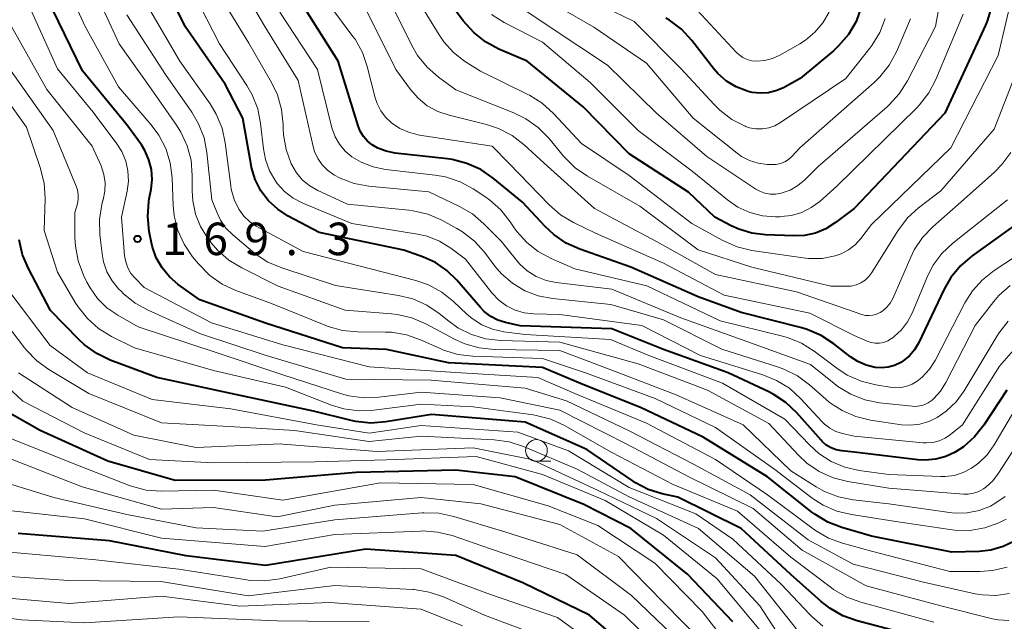
# Model space of a CAD drawing. Units: metres. Extents: x -66000 to -64000, y 27000 to 28500.
# Drawn here: x -65877 to -65764, y 27922 to 27992 of the extents above; entities that cross this region are included whole.
import ezdxf

# ---------------------------------------------------------------- set-up
doc = ezdxf.new("R2010")
doc.units = ezdxf.units.M
for name, color, linetype, lineweight in [('633100_広葉樹林', 7, 'Continuous', 13), ('710100_等高線(計曲線)', 7, 'Continuous', 40), ('710200_等高線(主曲線)', 7, 'Continuous', 13), ('731200_図化機測定による標高点', 7, 'Continuous', 40)]:
    doc.layers.add(name, color=color, linetype=linetype, lineweight=lineweight)
doc.styles.add('Style-WORKING', font='MS Gothic.ttf')

msp = doc.modelspace()

# ---------------------------------------------------------------- linework, layer by layer
at = {"layer": '633100_広葉樹林', "linetype": 'Continuous', "lineweight": 13}
msp.add_line((-65817.69, 27940.78), (-65816.02, 27940.78), dxfattribs=at)
msp.add_circle((-65817.69, 27942.03), 1.25, dxfattribs=at)
at = {"layer": '710100_等高線(計曲線)', "linetype": 'Continuous', "lineweight": 40, "flags": 128}
for points, elevation in [([(-65858.27, 27991), (-65860.78, 27996.16)], 180), ([(-65765.14, 27993.28), (-65765.65, 27991.62), (-65765.84, 27991.17), (-65770.54, 27981), (-65781, 27969.99), (-65783.14, 27968.36), (-65784.25, 27967.65), (-65785.46, 27967.15), (-65786.74, 27966.87), (-65787.97, 27966.81), (-65791.23, 27966.93), (-65792.8, 27967.12), (-65794.32, 27967.58), (-65795.21, 27968), (-65797.07, 27969), (-65800.14, 27971.86), (-65807, 27976.31), (-65812.28, 27981.72), (-65818.76, 27987), (-65822.04, 27988.4), (-65823.57, 27989.23), (-65824.94, 27990.3), (-65826.14, 27991.65), (-65829, 27995.52)], 200), ([(-65827.96, 27975.72), (-65834.02, 27976.39), (-65835.04, 27976.59), (-65836, 27976.96), (-65836.66, 27977.34), (-65837.21, 27977.78), (-65837.68, 27978.31), (-65838.04, 27978.91), (-65838.29, 27979.52), (-65840.6, 27987), (-65844.62, 27993.38)], 190), ([(-65762.46, 27931.55), (-65763.79, 27930.92), (-65765.2, 27930.52), (-65766.55, 27930.37), (-65769.71, 27930.29), (-65779, 27932.15), (-65782.42, 27933.13), (-65784.04, 27933.76), (-65785.54, 27934.66), (-65785.87, 27934.91), (-65791.02, 27939), (-65798.42, 27943.58), (-65805.68, 27947), (-65812.35, 27949.65), (-65817, 27951.6), (-65827.84, 27952.16), (-65835, 27953.7), (-65840.11, 27953.89), (-65849, 27956.74), (-65856.56, 27959.44), (-65859.07, 27961.22), (-65860.09, 27962.09), (-65860.94, 27963.11), (-65861.61, 27964.28), (-65862.06, 27965.53), (-65862.17, 27966.02), (-65862.42, 27967.32), (-65862.6, 27969.05), (-65862.48, 27970.79), (-65862.42, 27971.11), (-65862.21, 27972.2), (-65862.09, 27973.35), (-65862.17, 27974.5), (-65862.46, 27975.62), (-65862.93, 27976.68), (-65863.33, 27977.32), (-65865, 27979.64), (-65870.12, 27985.88), (-65873.6, 27993)], 170), ([(-65780.17, 27993.23), (-65780.78, 27991.6), (-65781.66, 27990.09), (-65782.79, 27988.77), (-65783.4, 27988.2), (-65787.24, 27985), (-65789.17, 27983.94), (-65790.03, 27983.57), (-65790.94, 27983.35), (-65791.87, 27983.29), (-65792.79, 27983.4), (-65793.23, 27983.51), (-65793.44, 27983.56), (-65794.64, 27984.03), (-65795.75, 27984.71), (-65796.73, 27985.56), (-65797.24, 27986.16), (-65799.75, 27989.41), (-65800.93, 27990.69), (-65802.32, 27991.74), (-65802.74, 27991.99)], 210), ([(-65763.35, 27949), (-65766.02, 27944.94), (-65767.08, 27943.6), (-65768.36, 27942.46), (-65769.31, 27941.84), (-65770.41, 27941.33), (-65771.58, 27941.01), (-65772.79, 27940.91), (-65773.63, 27940.96), (-65781, 27941.85), (-65782.43, 27941.99), (-65783.06, 27942.11), (-65783.66, 27942.34), (-65784.22, 27942.66), (-65784.7, 27943.08), (-65784.82, 27943.21), (-65787.63, 27946.38), (-65788.9, 27947.58), (-65790.35, 27948.54), (-65790.86, 27948.8), (-65795.55, 27951), (-65803, 27953.68), (-65809, 27956.07), (-65819.56, 27956.44), (-65821.28, 27956.82), (-65822.16, 27957.1), (-65822.98, 27957.52), (-65823.72, 27958.08), (-65824.15, 27958.53), (-65826.89, 27961.71), (-65828.04, 27962.83), (-65829.37, 27963.74), (-65830.73, 27964.36), (-65833, 27965.18), (-65842.8, 27967.2), (-65846.37, 27969.1), (-65847.58, 27969.89), (-65848.64, 27970.88), (-65849.51, 27972.04), (-65850.17, 27973.33), (-65850.59, 27974.72), (-65850.64, 27974.98), (-65851.6, 27980.4), (-65853.64, 27984.36), (-65858.27, 27991)], 180), ([(-65760.66, 27969.31), (-65767.38, 27964.5), (-65768.71, 27963.37), (-65769.81, 27962.02), (-65770.59, 27960.67), (-65773.56, 27954.44), (-65774.03, 27953.65), (-65774.62, 27952.96), (-65775.33, 27952.38), (-65775.62, 27952.19), (-65776.33, 27951.85), (-65777.07, 27951.64), (-65777.85, 27951.56), (-65778.57, 27951.61), (-65779.6, 27951.87), (-65780.57, 27952.29), (-65781.4, 27952.84), (-65783.34, 27954.36), (-65784.8, 27955.32), (-65786.41, 27956), (-65787.04, 27956.18), (-65794.03, 27957.97), (-65799, 27959.78), (-65806.79, 27963.21), (-65812.67, 27965.27), (-65814.26, 27965.99), (-65815.7, 27966.97), (-65816.68, 27967.89), (-65819.3, 27970.7), (-65822.7, 27973.49), (-65824.13, 27974.48), (-65825.72, 27975.2), (-65827.41, 27975.64), (-65827.96, 27975.72)], 190), ([(-65876.38, 27963.05), (-65877.06, 27964.65), (-65877.45, 27966.35)], 160), ([(-65773.52, 27920.48), (-65780.66, 27922.35), (-65782.3, 27922.93), (-65783.81, 27923.8), (-65784.8, 27924.57), (-65788.3, 27927.7), (-65794.05, 27933), (-65801.36, 27936.64), (-65803.18, 27937.04), (-65804.77, 27937.54), (-65806.25, 27938.3), (-65806.54, 27938.49), (-65811.86, 27942.14), (-65819, 27945.31), (-65829.8, 27946.2), (-65835.09, 27945.33), (-65836.83, 27945.2), (-65838.56, 27945.37), (-65839.1, 27945.49), (-65843.44, 27946.56), (-65853, 27948.6), (-65861.54, 27950.46), (-65866.92, 27952.48), (-65868.49, 27953.23), (-65869.91, 27954.24), (-65870.55, 27954.85), (-65873.81, 27958.19), (-65876.38, 27963.05)], 160), ([(-65795, 27922.23), (-65800.25, 27927.75), (-65806.79, 27933), (-65812.23, 27935.77), (-65820.15, 27939), (-65827, 27939.76), (-65838.51, 27939.49), (-65849, 27938.59), (-65859.43, 27938.57), (-65867.2, 27940.8), (-65875, 27944.33), (-65879.29, 27946.76), (-65880.72, 27947.75), (-65881.97, 27948.97), (-65882.22, 27949.28), (-65885.96, 27954.04), (-65891, 27957.39), (-65897.53, 27959)], 150), ([(-65805.88, 27918.12), (-65811.56, 27923), (-65819.25, 27926.75), (-65827, 27929.89), (-65837.39, 27930.61), (-65849, 27928.74), (-65858.15, 27929.85), (-65867, 27931.61), (-65877.56, 27932.44)], 140)]:
    msp.add_lwpolyline(points, dxfattribs=dict(at, elevation=elevation))
at = {"layer": '710200_等高線(主曲線)', "linetype": 'Continuous', "lineweight": 13, "flags": 128}
for points, elevation in [([(-65763.45, 27934.11), (-65764.21, 27933.72), (-65764.28, 27933.68), (-65765.92, 27933.1), (-65767.64, 27932.8), (-65769.38, 27932.81), (-65769.96, 27932.89), (-65776.17, 27933.83), (-65781.3, 27934.62), (-65782.99, 27935.03), (-65784.59, 27935.73), (-65785.83, 27936.53), (-65790.17, 27939.83), (-65797, 27944.69), (-65803.98, 27948.02), (-65812.02, 27951), (-65817, 27952.66), (-65825.03, 27952.92), (-65826.76, 27953.13), (-65828.43, 27953.63), (-65828.83, 27953.8), (-65831.07, 27954.82), (-65832.71, 27955.4), (-65834.43, 27955.68), (-65835.12, 27955.71), (-65838.35, 27955.74), (-65840.08, 27955.9), (-65841.76, 27956.37), (-65842.01, 27956.46), (-65848.3, 27959), (-65852.42, 27960.51), (-65854, 27961.25), (-65855.42, 27962.25), (-65856.74, 27963.58), (-65857.41, 27964.41), (-65858.39, 27965.85), (-65859.11, 27967.44), (-65859.53, 27969.13), (-65859.65, 27970.34), (-65859.78, 27973.51), (-65860, 27975.24), (-65860.51, 27976.9), (-65861.31, 27978.45), (-65862.19, 27979.65), (-65865.97, 27984.03), (-65869.82, 27991), (-65873.33, 27998.67)], 172), ([(-65761.71, 27999), (-65764.35, 27987.65), (-65769.81, 27977), (-65779, 27968.13), (-65780.22, 27966.51), (-65780.87, 27965.79), (-65781.64, 27965.19), (-65782.49, 27964.74), (-65783.18, 27964.5), (-65784.71, 27964.22), (-65786.27, 27964.2), (-65786.87, 27964.27), (-65792.8, 27965.15), (-65794.49, 27965.56), (-65796.16, 27966.29), (-65799.74, 27968.26), (-65807, 27973.81), (-65812.5, 27977.5), (-65815.73, 27980.97), (-65817.03, 27982.14), (-65818.5, 27983.07), (-65818.67, 27983.16), (-65824.16, 27985.84), (-65825.99, 27987.01), (-65827.29, 27988.01), (-65828.39, 27989.22), (-65828.94, 27990.04), (-65831.96, 27995)], 198), ([(-65770.43, 27997.57), (-65771.61, 27991), (-65774.85, 27984.72), (-65775.78, 27983.24), (-65776.95, 27981.95), (-65777.19, 27981.74), (-65785.16, 27974.84), (-65786.7, 27973.3), (-65787.5, 27972.63), (-65788.4, 27972.11), (-65789.43, 27971.74), (-65790.05, 27971.63), (-65790.69, 27971.64), (-65791.31, 27971.75), (-65791.9, 27971.98), (-65792.35, 27972.23), (-65798.01, 27975.99), (-65803.83, 27981), (-65809.47, 27986.53), (-65816.24, 27991), (-65822.64, 27995.36)], 204), ([(-65855.67, 27966.58), (-65856.49, 27967.9), (-65857.08, 27969.34), (-65857.4, 27970.87), (-65857.47, 27972.03), (-65857.46, 27973.81), (-65857.59, 27975.55), (-65858.03, 27977.23), (-65858.75, 27978.82), (-65859.26, 27979.62), (-65862.19, 27983.81), (-65865.91, 27989), (-65869.38, 27996.62)], 174), ([(-65818, 27957.81), (-65819.1, 27957.94), (-65820.16, 27958.25), (-65821.15, 27958.74), (-65822.05, 27959.4), (-65822.85, 27960.25), (-65825.88, 27964.12), (-65827.6, 27965.4), (-65828.91, 27966.2), (-65830.33, 27966.77), (-65831.44, 27967.02), (-65839, 27968.25), (-65844.67, 27970.6), (-65845.78, 27971.19), (-65846.78, 27971.95), (-65847.63, 27972.88), (-65847.8, 27973.11), (-65848.51, 27974.32), (-65848.99, 27975.65), (-65849.23, 27976.88), (-65849.55, 27979.79), (-65849.89, 27981.5), (-65850.52, 27983.12), (-65851.14, 27984.21), (-65854.3, 27989), (-65857.92, 27996.08)], 182), ([(-65826.9, 27967.69), (-65828.63, 27968.63), (-65830.23, 27969.32), (-65831.93, 27969.73), (-65832.42, 27969.79), (-65839.51, 27970.49), (-65842.95, 27972.06), (-65843.88, 27972.59), (-65844.7, 27973.27), (-65845.4, 27974.09), (-65845.96, 27975.04), (-65846.01, 27975.16), (-65846.61, 27976.79), (-65846.91, 27978.51), (-65846.95, 27979.22), (-65846.96, 27979.7), (-65847.14, 27981.43), (-65847.62, 27983.11), (-65848.31, 27984.55), (-65850.93, 27989.07), (-65855, 27995.79)], 184), ([(-65771.02, 27948.88), (-65771.81, 27948.02), (-65772, 27947.85), (-65772.43, 27947.54), (-65772.91, 27947.31), (-65773.42, 27947.17), (-65773.95, 27947.12), (-65774.31, 27947.13), (-65778.05, 27947.55), (-65779.76, 27947.89), (-65781.38, 27948.52), (-65782.87, 27949.42), (-65783.3, 27949.75), (-65786.02, 27951.98), (-65793.4, 27954.6), (-65801, 27957.34), (-65809, 27960.65), (-65815.4, 27961.43), (-65816.59, 27961.68), (-65817.72, 27962.14), (-65818.75, 27962.78), (-65819.65, 27963.6), (-65820, 27964), (-65821.78, 27966.22), (-65823.76, 27968.23), (-65825.09, 27969.35), (-65826.59, 27970.23), (-65830.11, 27971.89), (-65837.04, 27972.57), (-65838.74, 27972.88), (-65840.36, 27973.49), (-65841.11, 27973.89), (-65841.83, 27974.4), (-65842.45, 27975.03), (-65842.96, 27975.76), (-65843.32, 27976.57), (-65843.49, 27977.14), (-65845.23, 27984.77), (-65849.07, 27991), (-65852.33, 27996.62)], 186), ([(-65822.8, 27977.2), (-65831.2, 27978.47), (-65832.37, 27978.76), (-65833.46, 27979.24), (-65834.43, 27979.87), (-65835.11, 27980.52), (-65835.67, 27981.27), (-65836.09, 27982.1), (-65836.31, 27982.76), (-65837.23, 27986.37), (-65837.8, 27988.01), (-65838.65, 27989.53), (-65838.9, 27989.87), (-65842.72, 27995)], 192), ([(-65774.47, 27991.89), (-65776.11, 27988.09), (-65776.94, 27986.56), (-65778.02, 27985.19), (-65778.69, 27984.54), (-65787.27, 27977), (-65788.2, 27976), (-65788.58, 27975.65), (-65789.02, 27975.38), (-65789.5, 27975.18), (-65790.01, 27975.08), (-65790.49, 27975.06), (-65791.06, 27975.08), (-65792.09, 27975.21), (-65793.07, 27975.52), (-65793.99, 27975.99), (-65794.51, 27976.36), (-65799.59, 27980.41), (-65805, 27986.78), (-65811.05, 27990.95), (-65818.06, 27995)], 206), ([(-65792.35, 27979.18), (-65793.08, 27979.32), (-65793.53, 27979.47), (-65793.57, 27979.49), (-65795.12, 27980.28), (-65796.51, 27981.34), (-65797.18, 27982), (-65801, 27986.16), (-65806.41, 27991.59), (-65813.43, 27995)], 208), ([(-65763.32, 27928.56), (-65765.01, 27928.15), (-65766.48, 27928.05), (-65769.95, 27928.05), (-65779, 27930.41), (-65782.33, 27931.31), (-65783.97, 27931.9), (-65785.48, 27932.77), (-65785.74, 27932.96), (-65791, 27936.9), (-65797.03, 27940.97), (-65805, 27945.19), (-65813, 27948.5), (-65817.55, 27950.45), (-65827, 27951.05), (-65837, 27951.71), (-65847, 27954.24), (-65855.23, 27956.77), (-65863, 27960.84), (-65864.06, 27961.92), (-65864.53, 27962.48), (-65864.89, 27963.12), (-65865.14, 27963.81), (-65865.26, 27964.51), (-65865.64, 27969), (-65864.98, 27972), (-65864.83, 27973.16), (-65864.88, 27974.33), (-65865.13, 27975.47), (-65865.58, 27976.55), (-65866.16, 27977.46), (-65868.89, 27981.11), (-65873, 27986.11), (-65876.39, 27993.61)], 168), ([(-65761.19, 27948.81), (-65764.81, 27942.67), (-65765.62, 27941.53), (-65766.62, 27940.56), (-65767.43, 27939.97), (-65768.39, 27939.47), (-65769.42, 27939.15), (-65770.49, 27939.02), (-65771, 27939.02), (-65777, 27939.27), (-65780.4, 27939.73), (-65782.07, 27940.11), (-65783.64, 27940.77), (-65785.08, 27941.69), (-65786.17, 27942.68), (-65789, 27945.65), (-65796.19, 27949.81), (-65804.7, 27953), (-65809.14, 27954.86), (-65819, 27955.42), (-65821.47, 27955.75), (-65822.77, 27956.03), (-65824, 27956.54), (-65825.13, 27957.26), (-65825.74, 27957.78), (-65827.28, 27959.24), (-65828.64, 27960.32), (-65830.18, 27961.15), (-65831.62, 27961.65), (-65835.37, 27962.63), (-65844.62, 27965), (-65850.05, 27967.96), (-65850.82, 27968.48), (-65851.49, 27969.11), (-65852.08, 27969.92), (-65852.61, 27971.03), (-65852.94, 27972.21), (-65853.01, 27972.62), (-65853.64, 27977.56), (-65854.01, 27979.26), (-65854.67, 27980.88), (-65855.4, 27982.09), (-65858.89, 27987), (-65862.61, 27993.39)], 178), ([(-65760.22, 27991), (-65764.84, 27979.16), (-65771, 27972.02), (-65773.55, 27970.07), (-65774.84, 27968.89), (-65775.96, 27967.41), (-65778.96, 27962.59), (-65779.31, 27962.12), (-65779.74, 27961.72), (-65780.23, 27961.4), (-65780.77, 27961.17), (-65781.34, 27961.03), (-65781.82, 27961), (-65783.69, 27961), (-65792.8, 27963.2), (-65799, 27965.19), (-65805.75, 27970.25), (-65811.8, 27973.71), (-65813.23, 27974.7), (-65814.55, 27976.02), (-65816.27, 27978.11), (-65817.5, 27979.35), (-65818.92, 27980.36), (-65820.3, 27981.04), (-65827, 27983.69), (-65829.01, 27985.15), (-65830.33, 27986.3), (-65831.42, 27987.65), (-65832.09, 27988.8), (-65834.45, 27993.55)], 196), ([(-65760.69, 27945), (-65764.31, 27939.39), (-65764.98, 27938.53), (-65765.79, 27937.8), (-65766.05, 27937.61), (-65766.61, 27937.3), (-65767.21, 27937.09), (-65767.83, 27936.99), (-65768.38, 27936.99), (-65777, 27937.67), (-65781.74, 27938.45), (-65783.43, 27938.88), (-65785.02, 27939.6), (-65786.46, 27940.58), (-65787.42, 27941.48), (-65790.86, 27945.14), (-65797.92, 27949), (-65805.96, 27952.04), (-65815, 27954.54), (-65821.79, 27954.73), (-65823.53, 27954.93), (-65825.2, 27955.42), (-65826.76, 27956.2), (-65827.81, 27956.95), (-65828.92, 27957.85), (-65830.36, 27958.82), (-65831.96, 27959.53), (-65833.64, 27959.95), (-65840.9, 27961.1), (-65847.11, 27963.11), (-65848.72, 27963.79), (-65850.18, 27964.74), (-65850.51, 27965.01), (-65852.78, 27966.94), (-65853.56, 27967.73), (-65854.19, 27968.65), (-65854.59, 27969.49), (-65855.18, 27971), (-65855.75, 27976.44), (-65856.09, 27978.15), (-65856.71, 27979.78), (-65857.5, 27981.11), (-65860.54, 27985.46), (-65865, 27992.35)], 176), ([(-65774.28, 27949.68), (-65774.9, 27949.44), (-65775.56, 27949.3), (-65776.24, 27949.28), (-65776.6, 27949.32), (-65778.5, 27949.61), (-65780.2, 27950.03), (-65781.79, 27950.73), (-65783.01, 27951.53), (-65785.61, 27953.49), (-65787.09, 27954.42), (-65788.7, 27955.08), (-65789.27, 27955.23), (-65796.46, 27957), (-65804.96, 27961.04), (-65813.25, 27963), (-65816.01, 27964.19), (-65817.5, 27965), (-65818.82, 27966.05), (-65819.95, 27967.31), (-65820.25, 27967.75), (-65820.72, 27968.46), (-65821.81, 27969.82), (-65823.11, 27970.98), (-65823.54, 27971.28), (-65824.99, 27972.24), (-65826.52, 27973.08), (-65828.18, 27973.63), (-65829.39, 27973.84), (-65835.13, 27974.49), (-65836.56, 27974.78), (-65837.93, 27975.32), (-65839.03, 27975.97), (-65839.8, 27976.62), (-65840.44, 27977.4), (-65840.95, 27978.27), (-65841.31, 27979.3), (-65843, 27986.06), (-65847.32, 27992.68)], 188), ([(-65763.93, 27975.05), (-65764.79, 27974.19), (-65769, 27970.44), (-65771.88, 27967.91), (-65773.09, 27966.65), (-65774.05, 27965.2), (-65774.46, 27964.38), (-65776.54, 27959.6), (-65776.83, 27959.06), (-65777.22, 27958.57), (-65777.68, 27958.16), (-65778, 27957.95), (-65778.4, 27957.76), (-65778.82, 27957.65), (-65779.26, 27957.61), (-65779.7, 27957.64), (-65780.1, 27957.74), (-65787.66, 27960.34), (-65797, 27962.34), (-65803.82, 27966.18), (-65811, 27969.98), (-65816.79, 27975.21), (-65819.12, 27977.35), (-65820.51, 27978.41), (-65822.06, 27979.21), (-65823.47, 27979.67), (-65827.79, 27980.75), (-65829.09, 27981.19), (-65830.3, 27981.86), (-65831.37, 27982.73), (-65832.26, 27983.74), (-65833.95, 27986.05), (-65837.41, 27993)], 194), ([(-65768.41, 27992.45), (-65771.56, 27984.88), (-65772.37, 27983.34), (-65773.43, 27981.95), (-65773.8, 27981.58), (-65783, 27972.56), (-65784.97, 27970.81), (-65785.96, 27970.08), (-65787.05, 27969.53), (-65788.23, 27969.18), (-65789.44, 27969.04), (-65789.58, 27969.03), (-65790.07, 27969.03), (-65791.58, 27969.15), (-65793.05, 27969.53), (-65794.43, 27970.15), (-65795.64, 27970.98), (-65799.71, 27974.29), (-65805.95, 27979), (-65811.47, 27984.53), (-65817, 27989.18), (-65821.42, 27991.46), (-65822.9, 27992.39)], 202), ([(-65783.9, 27992.65), (-65784.61, 27991.42), (-65785.52, 27990.34), (-65786.6, 27989.43), (-65787.26, 27989.02), (-65789.59, 27987.7), (-65790.44, 27987.31), (-65791.35, 27987.07), (-65792.23, 27987), (-65792.8, 27987.05), (-65793.34, 27987.2), (-65793.85, 27987.43), (-65794.32, 27987.76), (-65794.61, 27988.03), (-65799.12, 27992.88)], 212), ([(-65777.4, 27991.93), (-65778.03, 27990.31), (-65778.94, 27988.82), (-65779.17, 27988.51), (-65781.97, 27985), (-65789.49, 27979.9), (-65790.14, 27979.53), (-65790.85, 27979.29), (-65791.59, 27979.17), (-65792.35, 27979.18)], 208), ([(-65867.54, 27971.97), (-65867.51, 27972.95), (-65867.66, 27973.93), (-65867.99, 27974.91), (-65869, 27977.19), (-65874.26, 27983.74), (-65878.31, 27991)], 166), ([(-65763.13, 27922.37), (-65764.36, 27922.45), (-65765.01, 27922.58), (-65771, 27924.1), (-65779.6, 27926.4), (-65787, 27930.52), (-65792.68, 27935.32), (-65800.11, 27939), (-65807.24, 27942.76), (-65815, 27946.7), (-65821.87, 27948.13), (-65831, 27948.78), (-65835.9, 27948.17), (-65837.64, 27948.11), (-65839.37, 27948.34), (-65840.22, 27948.58), (-65847, 27950.77), (-65854.67, 27953.33), (-65863.68, 27956.32), (-65866.06, 27957.66), (-65867.3, 27958.52), (-65868.38, 27959.57), (-65869.26, 27960.81), (-65869.61, 27961.46), (-65870.01, 27962.29), (-65870.63, 27963.92), (-65870.95, 27965.63), (-65871, 27966.62), (-65871, 27969.51), (-65870.71, 27970.54), (-65870.61, 27971.07), (-65870.61, 27971.61), (-65870.69, 27972.14), (-65870.84, 27972.57), (-65873.52, 27979), (-65879.1, 27986.9)], 164), ([(-65771.81, 27922.19), (-65780.23, 27924.49), (-65781.86, 27925.1), (-65783.37, 27925.98), (-65783.61, 27926.16), (-65788.31, 27929.69), (-65794.46, 27935), (-65801.89, 27938.11), (-65809, 27941.8), (-65814.45, 27944.91), (-65816.04, 27945.63), (-65817.72, 27946.07), (-65818.06, 27946.13), (-65825, 27947.07), (-65831, 27947.38), (-65836.47, 27946.67), (-65838.21, 27946.6), (-65839.94, 27946.83), (-65841.38, 27947.27), (-65846.67, 27949.33), (-65855, 27951.27), (-65864.11, 27953.89), (-65866.79, 27955.21), (-65868.26, 27956.11), (-65869.56, 27957.26), (-65870.64, 27958.61), (-65870.96, 27959.12), (-65873, 27962.62), (-65874.56, 27967.44), (-65874.45, 27971.17), (-65874.55, 27972.91), (-65875, 27974.73), (-65876.61, 27979.39), (-65881, 27985.45)], 162), ([(-65763.27, 27971), (-65769.59, 27965.99), (-65770.86, 27964.79), (-65771.9, 27963.39), (-65772.62, 27961.96), (-65774.29, 27957.9), (-65774.82, 27956.89), (-65775.52, 27955.97), (-65776.36, 27955.2), (-65776.5, 27955.09), (-65776.68, 27954.96), (-65777.11, 27954.7), (-65777.57, 27954.52), (-65778.06, 27954.43), (-65778.56, 27954.42), (-65779.05, 27954.5), (-65779.5, 27954.65), (-65781, 27955.3), (-65786.12, 27957.88), (-65796.02, 27959.98), (-65803, 27963.66), (-65810.86, 27967.14), (-65813.4, 27968.38), (-65814.9, 27969.27), (-65816.23, 27970.42), (-65820.83, 27975.17), (-65822.8, 27977.2)], 192), ([(-65762.9, 27976.46), (-65763.93, 27975.05)], 194), ([(-65763.06, 27925.49), (-65764.63, 27925.28), (-65766.21, 27925.34), (-65767, 27925.48), (-65773, 27926.8), (-65781.1, 27928.9), (-65786.29, 27931.71), (-65793, 27936.9), (-65799.54, 27940.46), (-65807, 27944.28), (-65814.24, 27947.76), (-65819, 27949.24), (-65829.84, 27950.16), (-65839.72, 27950.28), (-65848.91, 27953), (-65856.48, 27955.52), (-65862.54, 27958.22), (-65864.06, 27959.06), (-65865.42, 27960.16), (-65865.63, 27960.38), (-65865.95, 27960.7), (-65866.71, 27961.63), (-65867.3, 27962.68), (-65867.69, 27963.82), (-65867.86, 27964.76), (-65868.11, 27966.99), (-65868.15, 27968.73), (-65867.89, 27970.45), (-65867.76, 27970.94), (-65867.74, 27971), (-65867.54, 27971.97)], 166), ([(-65763.21, 27956.96), (-65764.28, 27955.59), (-65764.49, 27955.27), (-65768.3, 27948.92), (-65769.23, 27947.65), (-65770.36, 27946.56), (-65771.39, 27945.85), (-65772.37, 27945.37), (-65773.42, 27945.06), (-65774.51, 27944.95), (-65775.53, 27945.01), (-65779.09, 27945.54), (-65780.79, 27945.94), (-65782.39, 27946.63), (-65783.84, 27947.59), (-65784.26, 27947.94), (-65786.15, 27949.6), (-65787.55, 27950.64), (-65789.11, 27951.41), (-65789.74, 27951.64), (-65796.28, 27953.72), (-65803, 27957.12), (-65809.1, 27958.9), (-65815.85, 27959.59), (-65817.48, 27959.9), (-65819.03, 27960.49), (-65820.46, 27961.35), (-65821.72, 27962.43), (-65822.49, 27963.33), (-65823.69, 27964.93), (-65824.86, 27966.22), (-65826.24, 27967.29), (-65826.9, 27967.69)], 184), ([(-65763.57, 27936.72), (-65764.74, 27935.89), (-65765.25, 27935.61), (-65766.56, 27935.1), (-65767.94, 27934.83), (-65769.34, 27934.79), (-65769.99, 27934.86), (-65777, 27935.88), (-65781.11, 27936.33), (-65782.82, 27936.67), (-65784.44, 27937.3), (-65785.38, 27937.83), (-65788.31, 27939.69), (-65793.83, 27945), (-65801.55, 27948.45), (-65809, 27951.31), (-65815, 27953.58), (-65822.56, 27953.69), (-65824.3, 27953.87), (-65825.97, 27954.34), (-65827.15, 27954.88), (-65830.47, 27956.66), (-65832.07, 27957.35), (-65833.77, 27957.75), (-65834.45, 27957.82), (-65839.77, 27958.23), (-65847.51, 27961), (-65851.74, 27963.11), (-65853.23, 27964.02), (-65854.53, 27965.18), (-65855.26, 27966.03), (-65855.67, 27966.58)], 174), ([(-65760.01, 27965.99), (-65764.81, 27962.84), (-65766.18, 27961.76), (-65767.34, 27960.46), (-65768.2, 27959.08), (-65771.65, 27952.44), (-65772.31, 27951.41), (-65773.13, 27950.5), (-65773.7, 27950.04), (-65774.28, 27949.68)], 188), ([(-65784.62, 27921.74), (-65785.94, 27922.87), (-65786.13, 27923.07), (-65789.41, 27926.59), (-65795, 27931.78), (-65799.29, 27934.71), (-65807, 27937.75), (-65814, 27942), (-65819.85, 27944.15), (-65831, 27944.91), (-65837, 27944.04), (-65843.1, 27945), (-65853, 27946.84), (-65862.08, 27947.92), (-65869.55, 27951), (-65873.85, 27954.15), (-65879, 27960.94)], 158), ([(-65762.99, 27961.09), (-65764.28, 27959.92), (-65764.86, 27959.23), (-65767, 27956.45), (-65770.4, 27949.87), (-65771.02, 27948.88)], 186), ([(-65787.36, 27921), (-65792.5, 27927.5), (-65798.97, 27933), (-65807, 27936.69), (-65813, 27939.86), (-65819.2, 27942.48), (-65820.86, 27943.02), (-65822.59, 27943.26), (-65831, 27943.69), (-65837, 27943.06), (-65845.65, 27944.35), (-65853.2, 27944.8), (-65861, 27945.21), (-65869.39, 27948.61), (-65874.01, 27951.37), (-65875.42, 27952.39), (-65876.64, 27953.64), (-65876.82, 27953.87), (-65880.76, 27959)], 156), ([(-65791.66, 27921), (-65796.81, 27927.19), (-65803, 27932.26), (-65809.76, 27936.24), (-65817, 27939.27), (-65824.66, 27941.34), (-65835, 27940.93), (-65843.27, 27940.73), (-65855, 27940.6), (-65862.37, 27941), (-65869.94, 27944.06), (-65877, 27947.74), (-65881.82, 27952.18), (-65887, 27957.78)], 152), ([(-65761.5, 27954.85), (-65764.22, 27951.78), (-65768.48, 27945), (-65769.87, 27943.87), (-65770.49, 27943.45), (-65771.19, 27943.14), (-65771.92, 27942.95), (-65772.68, 27942.9), (-65773.03, 27942.92), (-65781, 27943.68), (-65782.35, 27943.99), (-65783.1, 27944.23), (-65783.79, 27944.6), (-65784.41, 27945.08), (-65784.64, 27945.31), (-65787.18, 27948.04), (-65788.47, 27949.21), (-65789.95, 27950.13), (-65791.55, 27950.78), (-65798.74, 27953), (-65805.53, 27956.47), (-65815, 27957.74), (-65818, 27957.81)], 182), ([(-65847.21, 27942.79), (-65857, 27942.36), (-65864.21, 27943.79), (-65871.34, 27947), (-65877.53, 27951)], 154), ([(-65793.57, 27917), (-65798.57, 27923.43), (-65804.01, 27929), (-65810.62, 27933.38), (-65816.35, 27935.65), (-65825, 27938.1), (-65835.7, 27938.3), (-65847, 27936.3), (-65855, 27937.44), (-65861.03, 27937.34), (-65862.77, 27937.46), (-65864.46, 27937.89), (-65864.83, 27938.02), (-65871.41, 27940.59), (-65879, 27943.66)], 148), ([(-65762.77, 27908.02), (-65764.08, 27908.41), (-65764.55, 27908.61), (-65769.61, 27911), (-65776.06, 27913.94), (-65783.16, 27915.37), (-65784.52, 27915.77), (-65785.79, 27916.4), (-65786.49, 27916.88), (-65787.98, 27918.02), (-65791.91, 27924.09), (-65797, 27929.61), (-65803.81, 27934.19), (-65810.58, 27937.42), (-65818.26, 27941), (-65825, 27942.35), (-65836.09, 27941.91), (-65847, 27942.77), (-65847.21, 27942.79)], 154), ([(-65796.33, 27917.67), (-65803, 27924.48), (-65808.23, 27929.77), (-65815, 27933.46), (-65824.13, 27935.87), (-65831, 27936.6), (-65841, 27935.71), (-65847.63, 27934.37), (-65855, 27935.45), (-65861, 27935.26), (-65870.17, 27937.83), (-65878.26, 27941)], 146), ([(-65830.9, 27934.81), (-65841, 27934.02), (-65849.31, 27932.69), (-65857, 27933.08), (-65865, 27934.65), (-65873.42, 27936.58), (-65881.21, 27939)], 144), ([(-65802.21, 27917.79), (-65807.51, 27923), (-65814.29, 27927.71), (-65823, 27930.67), (-65827.42, 27932.19), (-65829.12, 27932.61), (-65830.85, 27932.73), (-65831.08, 27932.72), (-65841, 27932.33), (-65849.05, 27930.95), (-65861, 27931.89), (-65869.88, 27934.12), (-65879, 27935.12), (-65883.49, 27937.23)], 142), ([(-65837, 27922.23), (-65847.64, 27922.36), (-65859, 27922.82), (-65869.87, 27922.13), (-65877.16, 27922.47), (-65878.89, 27922.71), (-65880.55, 27923.23), (-65881.42, 27923.65), (-65887, 27926.64), (-65892.16, 27929.84), (-65895.68, 27932.51), (-65897.16, 27933.44), (-65898.77, 27934.1), (-65900.55, 27934.47), (-65905.06, 27935.01), (-65906.77, 27935.37)], 132), ([(-65801, 27919.81), (-65806.72, 27925.28), (-65813, 27929.96), (-65821.35, 27932.65), (-65827.25, 27934.42), (-65828.96, 27934.77), (-65830.7, 27934.83), (-65830.9, 27934.81)], 144), ([(-65815.93, 27920.07), (-65823.7, 27923), (-65828.43, 27925.11), (-65830.08, 27925.68), (-65831.8, 27925.96), (-65831.98, 27925.97), (-65841, 27926.45), (-65851, 27925.24), (-65861.09, 27926.91), (-65871.69, 27927), (-65878.52, 27927.48), (-65884.94, 27929.79), (-65886.53, 27930.52), (-65887.96, 27931.51)], 136), ([(-65809, 27918.14), (-65815.28, 27922.72), (-65823, 27925.39), (-65831, 27928.34), (-65841.46, 27928.54), (-65847.34, 27927.2), (-65849.07, 27926.96), (-65850.81, 27927.02), (-65851.16, 27927.07), (-65859, 27928.33), (-65868.6, 27929.4), (-65879, 27930.33)], 138), ([(-65826.23, 27921.77), (-65831, 27923.71), (-65841.55, 27924.45), (-65851.94, 27924.06), (-65861, 27925.2), (-65871.65, 27924.35), (-65879.15, 27925)], 134)]:
    msp.add_lwpolyline(points, dxfattribs=dict(at, elevation=elevation))
at = {"layer": '731200_図化機測定による標高点', "linetype": 'Continuous', "lineweight": 40}
msp.add_circle((-65863.77, 27966.47, 169.29), 0.375, dxfattribs=at)

# ---------------------------------------------------------------- texts
at = {"layer": '731200_図化機測定による標高点', "linetype": 'Continuous', "lineweight": 40, "style": 'Style-WORKING'}
for s, p in [('6', (-65856.17, 27964.6, -10)), ('9', (-65851.42, 27964.6, -10)), ('3', (-65841.92, 27964.6, -10)), ('1', (-65860.92, 27964.6, -10)), ('.', (-65846.67, 27964.6, -10))]:
    msp.add_text(s, height=3.75, dxfattribs=at).set_placement(p)

doc.saveas('drawing.dxf')
